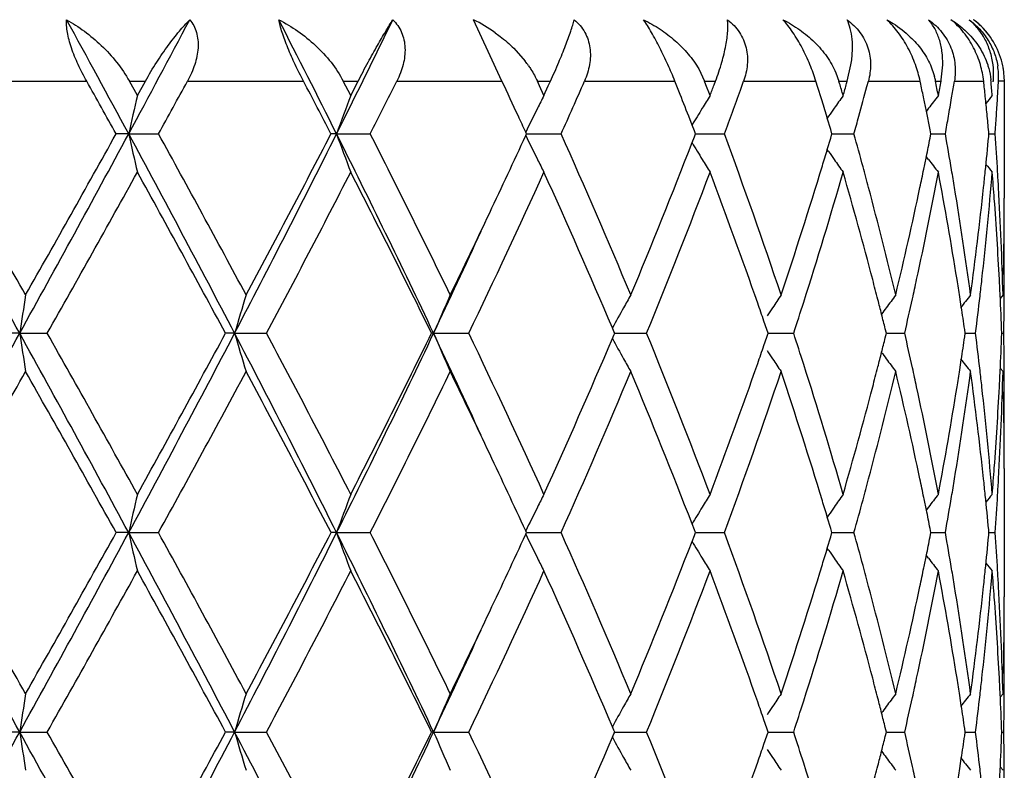
# Model space of a CAD drawing. Units: inches. Extents: x 5.7 to 15.7, y -2.8 to 20.8.
# Drawn here: x 12.7 to 12.9, y 6.7 to 6.9 of the extents above; entities that cross this region are included whole.
import ezdxf

# ---------------------------------------------------------------- set-up
doc = ezdxf.new("R2010")
doc.units = ezdxf.units.IN
doc.header["$LTSCALE"] = 1.21
doc.header["$MEASUREMENT"] = 0
doc.layers.get('0').update_dxf_attribs({"linetype": 'CONTINUOUS'})

msp = doc.modelspace()

# ---------------------------------------------------------------- linework, layer by layer
at = {"color": 7, "linetype": 'CONTINUOUS'}
for p, q in [((12.7804243445, 6.8725967914), (12.776601669, 6.8808925256)), ((12.787097311, 6.87344643), (12.7901059955, 6.8700519733)), ((12.7840484215, 6.8648918041), (12.7804243445, 6.8725967914)), ((12.8352423385, 6.8680666731), (12.8367617931, 6.8648918041)), ((12.8738823686, 6.8648918041), (12.8748356714, 6.8691216147)), ((12.8955040226, 6.869121614), (12.896584612, 6.8660904025)), ((12.8983372201, 6.865259505), (12.898711223, 6.8691216147)), ((12.9144584211, 6.8681974142), (12.9147334891, 6.8648918041)), ((12.8709280936, 6.8670860351), (12.8717165739, 6.8648918041)), ((12.6891983227, 6.8611291174), (12.6871132888, 6.8648918041)), ((12.6891983227, 6.8611291174), (12.6912791016, 6.8648918041)), ((12.7446964213, 6.8611291174), (12.742764315, 6.8648918041)), ((12.7446964213, 6.8611291174), (12.7466216331, 6.8648918041)), ((12.793825268, 6.8636375802), (12.7932544208, 6.8648918041)), ((12.7949638842, 6.8611291174), (12.793825268, 6.8636375802)), ((12.7949638842, 6.8611291174), (12.7960983735, 6.8636375804)), ((12.7960983735, 6.8636375804), (12.7966640622, 6.8648918041)), ((12.8300687694, 6.8622532831), (12.8290269458, 6.8648918041)), ((12.8371197279, 6.8639495792), (12.8367617931, 6.8648918041)), ((12.8381869317, 6.8611291174), (12.8371197279, 6.8639495792)), ((12.8392512781, 6.8639589531), (12.8396007292, 6.8648918041)), ((12.846063098, 6.8625672946), (12.8468973348, 6.8648918041)), ((12.8662502553, 6.8632118261), (12.8657319718, 6.8648918041)), ((12.867137738, 6.860315893), (12.8662502553, 6.8632118261)), ((12.8718854869, 6.8643113112), (12.8717165739, 6.8648918041)), ((12.8737199303, 6.8643210572), (12.8738823686, 6.8648918041)), ((12.8789998907, 6.8635211182), (12.8793651045, 6.8648918041)), ((12.8930091246, 6.8640862857), (12.8928390876, 6.8648918041)), ((12.9016506573, 6.8643297504), (12.9017430456, 6.8648918041)), ((12.9147334891, 6.8648918041), (12.9147334891, 6.8344653499)), ((12.9098447435, 6.8603158929), (12.9097811716, 6.8609413001)), ((12.9129543287, 6.8603158931), (12.9129988063, 6.8610463239)), ((12.8950244409, 6.8578245211), (12.8944569672, 6.8570814705)), ((12.8335035863, 6.8534554488), (12.8326174436, 6.8557400457)), ((12.8686742663, 6.8552428106), (12.8685246894, 6.8557400457)), ((12.869028305, 6.8557587276), (12.8686714841, 6.8552445307)), ((12.869564364, 6.852268368), (12.8686742663, 6.8552428106)), ((12.8947332567, 6.8557400457), (12.8944611485, 6.8570797315)), ((12.8340951883, 6.8519243117), (12.8335035863, 6.8534554488)), ((12.8698927294, 6.8511642566), (12.869564364, 6.852268368)), ((12.8956492436, 6.8511642566), (12.895433711, 6.85225034)), ((12.6869258889, 6.8511643245), (12.683667518, 6.8511642566)), ((12.6869258889, 6.8511643245), (12.6946992857, 6.8511642566)), ((12.7410143191, 6.8511643245), (12.7395648334, 6.8511642566)), ((12.7410143191, 6.8511643245), (12.7497796557, 6.8511642566)), ((12.790416674, 6.8511642566), (12.7902176665, 6.8515971641)), ((12.7902183313, 6.8507327713), (12.790416674, 6.8511642566)), ((12.7904164942, 6.8511643215), (12.79314854, 6.8511643017)), ((12.79314854, 6.8511643017), (12.7994459736, 6.8511642566)), ((12.8335069692, 6.848881681), (12.8340932238, 6.8503990673)), ((12.8340932238, 6.8503990673), (12.8343881743, 6.8511642566)), ((12.8343881743, 6.8511642566), (12.8340951883, 6.8519243117)), ((12.8343880651, 6.8511643087), (12.8353871309, 6.8511643017)), ((12.8353871309, 6.8511643017), (12.841906151, 6.8511642566)), ((12.8686795833, 6.8471031689), (12.8695605619, 6.8500473213)), ((12.8695605619, 6.8500473213), (12.8698927294, 6.8511642566)), ((12.8698928069, 6.8511642963), (12.8723754984, 6.8511642791)), ((12.8723754984, 6.8511642791), (12.8756281151, 6.8511642566)), ((12.8954291425, 6.8500551552), (12.8956492436, 6.8511642566)), ((12.8956494586, 6.8511642835), (12.896267562, 6.8511642791)), ((12.896267562, 6.8511642791), (12.8993950909, 6.8511642566)), ((12.9106645656, 6.8504718922), (12.9107283555, 6.8511642566)), ((12.910728905, 6.8511642692), (12.9123495045, 6.8511642566)), ((12.8690285363, 6.8465697721), (12.8686595941, 6.8471014365)), ((12.8950244348, 6.8445043969), (12.8944401471, 6.8452694744)), ((12.9035426094, 6.806141454), (12.9031343458, 6.8087946405)), ((12.914396629, 6.8092300698), (12.9136710839, 6.8083441299)), ((12.8529509109, 6.8002469684), (12.8521951088, 6.8024418878)), ((12.6585748039, 6.7992667681), (12.6544526803, 6.7992668143)), ((12.6585748039, 6.7992667681), (12.6657434638, 6.7992668143)), ((12.7144892495, 6.7992667681), (12.7121249455, 6.7992668143)), ((12.7144892495, 6.7992667681), (12.722795086, 6.7992668143)), ((12.7662630118, 6.7992667681), (12.7657418376, 6.7992668143)), ((12.7662630118, 6.7992667681), (12.7754063289, 6.7992668143)), ((12.8127852182, 6.79789315), (12.8131624293, 6.7987808043)), ((12.8131624738, 6.7997527375), (12.8127852621, 6.8006404265)), ((12.8131624293, 6.7987808043), (12.8133687211, 6.7992668142)), ((12.8133687211, 6.7992668142), (12.8131624738, 6.7997527375)), ((12.8133684922, 6.7992667745), (12.815242357, 6.7992667835)), ((12.815242357, 6.7992667835), (12.8216788434, 6.7992668143)), ((12.8529508632, 6.7982865576), (12.8532870954, 6.7992668142)), ((12.8532870954, 6.7992668142), (12.8529509109, 6.8002469684)), ((12.8532870858, 6.799266783), (12.8566721597, 6.7992667989)), ((12.8566721597, 6.7992667989), (12.8599429982, 6.7992668143)), ((12.8837669368, 6.79810388), (12.8840566028, 6.7992668142)), ((12.8840566028, 6.7992668142), (12.8837669761, 6.8004296348)), ((12.8840568334, 6.7992667915), (12.8856139843, 6.7992667989)), ((12.8856139843, 6.7992667989), (12.888818124, 6.7992668143)), ((12.904428095, 6.7983153182), (12.9045670003, 6.7992668142)), ((12.9045670003, 6.7992668142), (12.904428117, 6.8002181959)), ((12.9045671758, 6.7992668006), (12.9072623318, 6.7992668143)), ((12.9140786321, 6.7992668113), (12.9146101072, 6.7992668143)), ((12.8521950416, 6.7960916644), (12.8529508632, 6.7982865576)), ((12.9031342511, 6.7897387009), (12.9035425446, 6.7923919962)), ((12.914396629, 6.7893032346), (12.9136710592, 6.7901892203)), ((12.9147334891, 6.7640684918), (12.9147334891, 6.7306700478)), ((12.8950248686, 6.7540293422), (12.894440359, 6.753263947)), ((12.869028712, 6.7519635754), (12.8686599082, 6.7514320913)), ((12.8695608237, 6.7484865473), (12.8686798997, 6.7514303633)), ((12.6869261149, 6.7473696114), (12.6836680673, 6.7473695619)), ((12.6869261149, 6.7473696114), (12.6946987423, 6.7473695619)), ((12.7410146852, 6.7473696114), (12.7395653442, 6.7473695619)), ((12.7410146852, 6.7473696114), (12.7497791545, 6.7473695619)), ((12.7904171277, 6.747369562), (12.790218768, 6.7478010624)), ((12.7902187986, 6.7469381106), (12.7904171277, 6.747369562)), ((12.7904169559, 6.7473696092), (12.7931487235, 6.7473695948)), ((12.7931487235, 6.7473695948), (12.7994455329, 6.7473695619)), ((12.8340935664, 6.7481348103), (12.8335073644, 6.749651982)), ((12.8343885546, 6.747369562), (12.8340935664, 6.7481348103)), ((12.8340936191, 6.7466044193), (12.8343885546, 6.747369562)), ((12.8343884507, 6.7473695999), (12.8353874124, 6.7473695948)), ((12.8353874124, 6.7473695948), (12.8419057865, 6.7473695619)), ((12.8698930226, 6.747369562), (12.8695608237, 6.7484865473)), ((12.8695608739, 6.7462527002), (12.8698930226, 6.747369562)), ((12.8698931031, 6.7473695909), (12.8723755461, 6.7473695784)), ((12.8723755461, 6.7473695784), (12.8756278401, 6.7473695619)), ((12.895649439, 6.747369562), (12.8954293156, 6.7484787225)), ((12.8954293506, 6.7462605325), (12.895649439, 6.747369562)), ((12.8956496553, 6.7473695816), (12.8962676966, 6.7473695784)), ((12.8962676966, 6.7473695784), (12.8993949152, 6.7473695619)), ((12.9107284461, 6.747369562), (12.910664646, 6.7480620079)), ((12.9106646599, 6.7466772377), (12.9107284461, 6.747369562)), ((12.9107289958, 6.7473695711), (12.9123494346, 6.7473695619)), ((12.833507425, 6.7450872068), (12.8340936191, 6.7466044193)), ((12.8686799792, 6.7433088619), (12.8695608739, 6.7462527002)), ((12.8690288771, 6.7427755411), (12.8686599852, 6.7433071374)), ((12.8950248658, 6.7407100697), (12.8944404369, 6.7414753395)), ((12.9035424842, 6.7023471621), (12.9031342249, 6.7050004179)), ((12.914396629, 6.7054358546), (12.9136710483, 6.7045498966)), ((12.8529506796, 6.6964523108), (12.8521948321, 6.6986474339)), ((12.8131621874, 6.6959580646), (12.8127849438, 6.6968458568)), ((12.8532868462, 6.6954721786), (12.8529506796, 6.6964523108)), ((12.884056422, 6.6954721786), (12.8837668092, 6.696634978)), ((12.9045668944, 6.6954721786), (12.9044280198, 6.6964235274)), ((12.6585746915, 6.6954720633), (12.6544522667, 6.6954721787)), ((12.6585746915, 6.6954720633), (12.6657438745, 6.6954721787)), ((12.7144890302, 6.6954720633), (12.7121245532, 6.6954721787)), ((12.7144890302, 6.6954720633), (12.7227954726, 6.6954721787)), ((12.7662626936, 6.6954720633), (12.7657414807, 6.6954721787)), ((12.7662626936, 6.6954720633), (12.7754066775, 6.6954721787)), ((12.8127848346, 6.6940983714), (12.8131620741, 6.6949860712)), ((12.8131620741, 6.6949860712), (12.8133684125, 6.6954721786)), ((12.8133684125, 6.6954721786), (12.8131621874, 6.6959580646)), ((12.813368158, 6.6954720795), (12.8152421843, 6.6954721021)), ((12.8152421843, 6.6954721021), (12.8216791415, 6.6954721787)), ((12.8521946638, 6.6922967309), (12.8529505565, 6.6944917793)), ((12.8529505565, 6.6944917793), (12.8532868462, 6.6954721786)), ((12.8532868204, 6.6954721008), (12.8566721566, 6.6954721406)), ((12.8566721566, 6.6954721406), (12.8599432349, 6.6954721787)), ((12.8837667077, 6.6943090808), (12.884056422, 6.6954721786)), ((12.884056644, 6.695472122), (12.8856139163, 6.6954721406)), ((12.8856139163, 6.6954721406), (12.8888182908, 6.6954721787)), ((12.9044279631, 6.6945205316), (12.9045668944, 6.6954721786)), ((12.9045670699, 6.6954721447), (12.9072624227, 6.6954721787)), ((12.9140786049, 6.6954721713), (12.914610119, 6.6954721787)), ((12.9031339702, 6.6859431477), (12.903542316, 6.6885967206)), ((12.914396629, 6.6855076245), (12.9136709811, 6.6863937164))]:
    msp.add_line(p, q, dxfattribs=at)
at = {"color": 9, "linetype": 'CONTINUOUS'}
for p, q in [((12.6440523537, 6.8648918041), (12.6760026114, 6.8648918041)), ((12.6871132888, 6.8648918041), (12.6912791016, 6.8648918041)), ((12.702225356, 6.8648918041), (12.73241934, 6.8648918041)), ((12.742764315, 6.8648918041), (12.7466216331, 6.8648918041)), ((12.7567001879, 6.8648918041), (12.7840484216, 6.8648918041)), ((12.7932544208, 6.8648918041), (12.7966640622, 6.8648918041)), ((12.8055112572, 6.8648918041), (12.8290269458, 6.8648918041)), ((12.8367617931, 6.8648918041), (12.8396007292, 6.8648918041)), ((12.8468973348, 6.8648918041), (12.8657319718, 6.8648918041)), ((12.8717165739, 6.8648918041), (12.8738823686, 6.8648918041)), ((12.8793651045, 6.8648918041), (12.8928390876, 6.8648918041)), ((12.8968575049, 6.8648918041), (12.8982720106, 6.8648918041)), ((12.9017430456, 6.8648918041), (12.9093701989, 6.8648918041)), ((12.9116921477, 6.8648918041), (12.9118896141, 6.8648918041)), ((12.9147334891, 6.8648918041), (12.9132237043, 6.8648918041))]:
    msp.add_line(p, q, dxfattribs=at)
at = {"color": 7, "linetype": 'CONTINUOUS'}
for centre, radius, start, end in [((7.8839455467, 4.2595167958), 5.4575871117, 28.3509235014, 28.7061540431), ((8.6037564864, 9.0543592151), 4.6396487039, 331.6496063035, 332.0659453221), ((9.9633956718, 5.4633460722), 3.1050289614, 26.5486940547, 27.1635776506), ((10.2316409156, 8.1049064886), 2.8051424727, 333.4522045005, 334.1289983551), ((12.7577963067, 6.8430973541), 0.0422151233, 54.5392079717, 63.5469031612), ((12.894803766, 6.8650199677), 0.0198524016, 50.4152942866, 53.0850865753), ((12.895101277, 6.8652885406), 0.019459127, 49.5731248957, 53.3104998418), ((12.8946117384, 6.8647855625), 0.0201554173, 45.6475927443, 50.4192023416), ((12.8947334891, 6.8648918041), 0.02, 47.6946094791, 50.4684318732), ((12.8952249308, 6.8654314831), 0.0192700902, 45.5896505481, 49.5705592952), ((12.895323192, 6.8655300563), 0.0191309124, 36.6444261817, 45.5932798018), ((12.8947340276, 6.8648834611), 0.0199972119, 11.6023263998, 45.6515863513), ((12.766345136, 6.8517583958), 0.029987221, 34.8724078666, 37.5928130282), ((12.8949156196, 6.8659323488), 0.0183376306, 356.7470789795, 9.2956846492), ((12.8949954223, 6.8649368725), 0.0197341977, 9.5101857753, 11.5693160421), ((12.8792006371, 6.8615021122), 0.0179792934, 10.8671899034, 14.7853528222), ((12.8706508984, 6.8699798692), 0.0280858371, 349.562593776, 350.3244227034), ((12.8931721126, 6.8633474518), 0.0181710696, 4.8754277727, 6.1003104927), ((7.8248881731, 4.1472222973), 5.5604890829, 29.0962191781, 29.2582250716), ((8.764321764, 9.0149040669), 4.4866064493, 331.1664669839, 331.3663911425), ((9.9669605751, 5.4166856155), 3.1217084016, 27.3559563893, 27.6400011605), ((10.315585879, 8.0869338723), 2.7299131645, 333.0844155392, 333.4070734908), ((10.8455280741, 5.9572446012), 2.1404869965, 24.8195725492, 25.0897687403), ((11.0443040798, 7.6348475656), 1.9221557159, 335.9388992197, 336.3862532946), ((11.415326326, 7.397904826), 1.520743392, 339.3309621915, 339.4448714311), ((11.4616802874, 7.3607811261), 1.4713030919, 339.7344847388, 340.2071319225), ((11.6899035877, 6.5206881929), 1.2309175673, 16.0558909651, 16.2100855404), ((11.6948733191, 7.2001396901), 1.225746094, 343.944111563, 344.0993102899), ((11.7290949397, 7.170662456), 1.1902172901, 344.6572673905, 345.0453252534), ((11.8350585574, 6.6411812733), 1.081178083, 11.693800305, 11.8979185388), ((11.8609549335, 6.6662794322), 1.0547705967, 10.6454969469, 10.8535392174), ((11.8646051165, 7.0552926315), 1.0510564795, 349.354506126, 349.5631409084), ((11.8873506138, 7.0313470151), 1.0279588245, 350.4361465256, 350.6494361336), ((11.9382309707, 6.7618671092), 0.9765886996, 5.822630827, 6.0556550973), ((11.9499780745, 6.782902459), 0.964789467, 4.6507379228, 4.874966349), ((11.9600902039, 6.9187052694), 0.954651433, 356.5373476021, 356.7685381739), ((13.6864022586, 6.628478979), 1.0239832892, 166.8676549004, 167.4395399766), ((13.409039349, 6.6099843013), 0.7102290082, 159.2916579622, 160.148673363), ((13.3334532576, 6.5869586624), 0.6042683541, 153.0171996491, 153.3682664136), ((11.3497264262, 6.2792299595), 1.5910152887, 21.2448079809, 21.4966817776), ((13.323126644, 6.5595594101), 0.5710611289, 148.1237376547, 148.513355942), ((11.65465137, 6.4903099496), 1.2676859196, 16.7541415833, 16.9702483949), ((13.332447168, 6.5337924491), 0.5642865672, 144.5431676872, 144.9540507463), ((11.8398819681, 6.6421800485), 1.0762523503, 11.5178999633, 11.6937774089), ((13.345478631, 6.5132190332), 0.5671524661, 142.1618468654, 142.5833668774), ((11.8827500327, 7.0321230242), 1.0326243938, 350.1650596481, 350.4360992457), ((11.9413112617, 6.7621799285), 0.9734925644, 5.5150772504, 5.7857080451), ((13.3549473243, 6.5005444894), 0.5714771704, 140.8783179476, 141.1380606388), ((11.9582926776, 6.9188150527), 0.9564523092, 356.2187802864, 356.4934496057), ((13.3376423474, 6.5848587384), 0.6089543068, 153.3683268631, 154.0218202309), ((13.3243157379, 6.5588311622), 0.5724555066, 148.5133600831, 149.0245134272), ((13.3323123124, 6.5338872656), 0.5641217152, 144.9540697309, 145.2099506786), ((10.8819979076, 5.9741190642), 2.1003024696, 24.6949211223, 24.8193766107), ((11.7182185551, 7.1736452371), 1.2014952653, 344.4309375673, 344.6573309349), ((11.8462240367, 6.6434679633), 1.0697808287, 11.2542862083, 11.4449172997), ((11.8775406256, 7.0330259642), 1.0379114746, 349.9086029677, 350.1650679549), ((11.9440572974, 6.7624451246), 0.9707337529, 5.2438015198, 5.5150741041), ((11.9564764862, 6.918935147), 0.9582724669, 355.9445457408, 356.218776652), ((4.3383645636, 2.2026582673), 9.5055093579, 28.9190271646, 29.2770315169), ((4.7941412033, 2.3509122654), 9.0415725109, 29.5439456597, 29.8498590104), ((7.2080984739, 9.8104969487), 6.2269735365, 331.0806220829, 331.6247534693), ((7.1085409894, 9.9557853451), 6.3812779217, 330.4560055877, 330.8878752199), ((9.0199056867, 4.8703013576), 4.1678358002, 27.5693457552, 28.3771756206), ((13.6865244771, 7.0738863503), 1.0241105596, 192.5609760572, 193.1327694851), ((9.1447157887, 4.8955135751), 4.0530176926, 28.1752985781, 28.8499326888), ((9.743785257, 8.3503339798), 3.3512522594, 332.4299889752, 333.4264599378), ((9.734685509, 8.4069402438), 3.3837462489, 331.8246227789, 332.6271423761), ((13.4091204443, 7.0923838225), 0.7103186895, 199.8521002376, 200.7089788905), ((10.4054086408, 5.6827775914), 2.6115477102, 25.310283034, 26.5765090399), ((10.4757696056, 5.6958405887), 2.5506654984, 25.8813786611, 26.9331042073), ((10.8236575437, 7.7551749232), 2.1645731537, 334.7152197952, 335.3017975796), ((13.3376935439, 7.1175059014), 0.6090160878, 205.9789803964, 206.6325180736), ((11.1327202999, 6.1063165925), 1.8255882652, 22.6458484912, 24.0795227413), ((11.519033696, 6.3622384109), 1.4103332991, 18.4779963022, 20.2840147321), ((11.7232929313, 6.5301015903), 1.1962264047, 15.1435499238, 15.5688559027), ((11.8452675949, 7.0590406042), 1.0707540306, 348.4838736025, 348.7449969607), ((11.8808687403, 6.669894826), 1.0345310693, 9.5642301263, 10.0913989233), ((11.9417649169, 6.9400967013), 0.9730360403, 354.177275027, 354.7150855846), ((11.9573847555, 6.7834590233), 0.9573618284, 3.4630301078, 4.0553789536), ((11.2830156322, 7.4494172646), 1.6627285927, 337.354889961, 338.82764103), ((13.3243678988, 7.1435406967), 0.5725224197, 210.9755261405, 211.4875778516), ((11.6562994901, 7.2114998495), 1.2659583054, 343.0699459297, 343.2711627105), ((13.332365067, 7.1684905567), 0.564192992, 214.7911194723, 215.0469194902), ((11.8399054518, 7.0601318004), 1.0762260764, 348.305012244, 348.4839422457), ((13.3335800938, 7.1154439774), 0.6044147834, 206.6325908866, 206.9835636118), ((13.3232226107, 7.1428393302), 0.5711794381, 211.4875885767, 211.8771171783), ((11.6058028506, 7.2271656178), 1.3188284346, 341.524500946, 343.0576944441), ((13.3325331607, 7.1686087464), 0.5643984774, 215.0469430975, 215.4577360385), ((11.7352070934, 6.533327065), 1.1838833523, 14.8721411137, 15.1434999382), ((13.3455583544, 7.1891835649), 0.5672605588, 217.4176507772, 217.8390821832), ((13.3550217538, 7.2018571678), 0.5715807413, 218.8596955544, 219.1226227967), ((7.4944899839, 9.7192821239), 5.9387163564, 330.5481918469, 331.011742896), ((8.9610009691, 4.7756003605), 4.2621774953, 28.3460933012, 28.9885484304), ((9.8568887957, 8.3227938013), 3.2456976669, 332.004713645, 332.839842691), ((10.396580533, 5.6364778719), 2.6391292904, 26.1418935049, 27.1605006254), ((10.8068543193, 7.7429249508), 2.1830455087, 334.3884956193, 335.602902943), ((11.0844917681, 6.0654428018), 1.8781677105, 23.0443839325, 24.3959034408), ((11.3226905323, 7.4135997702), 1.6199910301, 337.7146255922, 339.3085526628), ((11.4776380186, 6.3275248422), 1.4542886299, 19.2547339426, 20.6840226309), ((11.6479661005, 7.194027165), 1.274644957, 342.3407597794, 343.9304300506), ((11.7259064732, 6.5109229422), 1.1935079887, 14.6731941476, 16.0650125869), ((11.8416101698, 7.0398242815), 1.0744797305, 347.8264510651, 349.3472441381), ((11.8344789401, 7.0612564321), 1.0817679014, 348.0455749863, 348.3049422128), ((11.8818468575, 6.6501568688), 1.0335350425, 9.0790121914, 10.6520536819), ((11.887471393, 6.6710094003), 1.0278350036, 9.3042090879, 9.5641169624), ((11.9416331602, 6.9201687977), 0.9731670887, 353.6920601525, 355.345543035), ((11.9381830672, 6.9404607376), 0.9766363414, 353.9298886516, 354.1773468198), ((11.9524551611, 6.7631698116), 0.9623045988, 4.2372202992, 4.6510315878), ((11.9599800893, 6.7836188055), 0.9547615821, 3.2162850687, 3.4628668404), ((11.768665134, 6.5420569755), 1.1493054887, 13.4422295934, 14.8796174973), ((11.8079752044, 7.0670045431), 1.1088874767, 346.5579220658, 348.0386700511), ((11.9053199174, 6.6738426005), 1.0097632399, 7.7053333053, 9.3093020887), ((11.9255824632, 6.9418720413), 0.9893155382, 352.2948947232, 353.925780454), ((11.9651557948, 6.7838836221), 0.9495791719, 1.5295375205, 3.2178529486), ((11.9692338457, 6.8344676619), 0.9454996434, 358.7924776301, 359.999859866), ((11.9591374886, 6.7636438781), 0.9556055096, 2.9752957382, 4.2384770173), ((10.6887953133, 7.8190466566), 2.3137958005, 334.1234940378, 334.7114924247), ((10.6652783702, 7.7925618192), 2.3239560071, 334.6963409162, 335.4198183515), ((11.9697268117, 6.8145380669), 0.9450066774, 359.6780333425, 0.5680468236), ((11.7532443965, 6.5181364845), 1.1652344266, 14.406129142, 14.67056648), ((11.8214950477, 7.0441204733), 1.0950484849, 347.5619915474, 347.8286571047), ((11.8966496009, 6.6525565531), 1.0185390918, 8.8236825743, 9.0771107727), ((11.9325618661, 6.9211507244), 0.9822913494, 353.4407643959, 353.6932675476), ((11.9628169464, 6.7638417453), 0.9519207413, 2.7309008023, 2.9748974727), ((14.0991856972, 6.5826589075), 1.4568042803, 171.0526874576, 171.4491559418), ((13.5026980098, 6.5681231564), 0.8214014969, 162.9305213381, 163.6561316926), ((13.3606261206, 6.5463159176), 0.6459501823, 155.982274856, 156.9462196414), ((13.3244437589, 6.521279865), 0.5829634314, 150.3999819912, 150.7727521683), ((13.3268677958, 6.4941681688), 0.5660047363, 146.1761267968, 146.5777707564), ((13.3393544258, 6.4705584753), 0.5654989012, 143.209564318, 143.6264330333), ((13.351084698, 6.4537397987), 0.5696527296, 141.3877010803, 141.81172906), ((11.9270243756, 6.9217950042), 0.9878661894, 352.8750731206, 353.4403286469), ((11.9646115066, 6.7639255938), 0.9501242241, 2.1316896701, 2.7310062607), ((11.9693196484, 6.8145408434), 0.9454138498, 359.0742937845, 359.6780037435), ((11.5268180937, 6.3448196711), 1.4021563127, 19.0486166243, 19.2502660238), ((11.6026942087, 7.2083517579), 1.3221289687, 341.9760932944, 342.3443949828), ((11.7610120323, 6.5201334648), 1.1572141963, 14.2112445162, 14.4060473921), ((11.8102730753, 7.0466070596), 1.1065426421, 347.0838259874, 347.5614115636), ((13.3269053727, 6.5199024653), 0.5857842066, 150.7727424747, 151.3632032644), ((13.3271850424, 6.4939587499), 0.56638487, 146.5777659652, 146.8374243261), ((13.338860226, 6.4709230508), 0.564884777, 143.6264797271, 143.8399454776), ((11.7675037726, 6.5217774996), 1.1505175148, 14.0162579935, 14.2112437282), ((11.9039336642, 6.653675381), 1.0111695934, 8.33288239, 8.672241547), ((3.3553172539, 11.9430142337), 10.6305568542, 330.741791595, 331.0619056293), ((7.5523302443, 3.9760430636), 5.8347515447, 28.3573365657, 28.9380433188), ((14.0989065511, 7.0158263967), 1.4565210657, 188.550600541, 188.9471551326), ((7.7917555631, 4.0455456396), 5.5981013178, 28.9739588305, 29.4657176758), ((8.8270118934, 8.8306794239), 4.3862418506, 331.6429517725, 332.4105504016), ((8.7864320035, 8.91836041), 4.4611234843, 331.0259671275, 331.6397751359), ((9.8516752423, 5.3033111031), 3.2301064056, 26.5553540404, 27.5891955052), ((13.5025345921, 7.0303557214), 0.821229302, 196.3434173441, 197.0691953414), ((9.9546702787, 5.3268217406), 3.135380271, 27.1452752342, 28.0097939984), ((10.322689486, 7.9559919095), 2.7035281815, 333.4451905415, 334.6683238458), ((10.3252273927, 7.9978566535), 2.718957219, 332.8546325047, 333.8433390983), ((10.6909594028, 5.8179157384), 2.2956338804, 24.5756346608, 25.3081121621), ((13.3604987594, 7.0521560286), 0.6458088741, 203.0531772956, 204.0173518661), ((10.8553401398, 5.8782294182), 2.1295455044, 24.3816630072, 25.6265888924), ((11.3510515396, 6.1961033991), 1.5895127468, 20.6760037507, 22.300506979), ((11.6065885665, 6.3914212806), 1.3180422265, 17.6555989215, 18.0250534107), ((11.8128661721, 6.5525017643), 1.103886585, 12.4384099856, 12.9171591882), ((11.9284071377, 6.6769007703), 0.9864739935, 6.5594725078, 7.1255433829), ((11.9646215023, 6.834609137), 0.9501142764, 357.2688797791, 357.8682214717), ((11.9693910871, 6.7839933992), 0.9453424106, 0.3219646663, 0.9257389596), ((11.0469251685, 7.5495896932), 1.9191949896, 335.6187382813, 336.941371784), ((13.3268016197, 7.0785666485), 0.5856622885, 208.6361246377, 209.2267288999), ((11.5261039483, 7.253977632), 1.4029173701, 340.7491735323, 340.9507195351), ((11.7673659138, 7.0768011359), 1.1506621592, 345.7882624566, 345.983224256), ((11.9038577725, 6.9448750485), 1.0112471136, 351.3274552302, 351.666792309), ((13.3270716804, 7.1044930666), 0.5662453351, 213.1619114358, 213.4216659539), ((11.7605142046, 7.0785363966), 1.1577301893, 345.5935385931, 345.788261589), ((13.3387497472, 7.1275217009), 0.5647432691, 216.1593942204, 216.3729297634), ((13.3243339537, 7.0771860152), 0.5828346527, 209.2267297398, 209.5995866905), ((11.4579737553, 7.2781450717), 1.4752061635, 339.3264282691, 340.7354522596), ((13.3267514844, 7.1042817479), 0.5658616932, 213.4216647209, 213.8234144532), ((11.662007544, 6.40876967), 1.2599720157, 16.060010639, 17.668197812), ((13.3392353325, 7.1278799401), 0.5653466995, 216.3729778122, 216.7899627668), ((13.350961995, 7.144689425), 0.5694918999, 218.1876689931, 218.61182055), ((4.1846695163, 11.5953874376), 9.7432800025, 330.1602713174, 330.4441518753), ((7.3832557914, 3.7969820461), 6.0662308552, 29.1017816926, 29.556078707), ((9.0183641323, 8.7717315776), 4.1968413998, 331.1607603719, 331.8122722199), ((9.8209158506, 5.2369533205), 3.2863158839, 27.3617990722, 28.1881078225), ((10.4209876429, 7.9299376822), 2.6118455666, 333.0783873855, 334.105471351), ((10.707723268, 5.7885332652), 2.2928173846, 25.2860749485, 25.879534835), ((11.1019970455, 7.5055152416), 1.8590632692, 335.9326268054, 337.3404752951), ((11.3068476203, 6.1586800969), 1.6370515395, 21.1614825123, 22.6573284019), ((11.4999923568, 7.2430110549), 1.4305216329, 339.7280742406, 341.5085884601), ((11.6183094132, 6.3753495071), 1.3057046475, 16.9350836309, 18.483692702), ((11.7616046791, 7.0582651458), 1.1565883623, 345.124545324, 346.5528906197), ((11.7523073362, 7.0806463615), 1.166203951, 345.329270276, 345.5934523351), ((11.8141900332, 6.5329238593), 1.1025185963, 11.9573318499, 13.4466424462), ((11.8222826251, 6.5545806548), 1.0942433818, 12.171487587, 12.4383112854), ((11.901504207, 6.9252655323), 1.013621571, 350.6935149809, 352.2913862811), ((11.8961751788, 6.9460551361), 1.0190198238, 350.9227891069, 351.176055328), ((11.9287003685, 6.6570354118), 0.986175621, 6.0717645131, 7.7078510754), ((11.9329390727, 6.6774237027), 0.9819119884, 6.3068105768, 6.5593671288), ((11.9641692394, 6.8146919013), 0.9505665028, 356.7829362364, 358.4695058622), ((11.962698452, 6.8346989937), 0.952039424, 357.025072958, 357.2689927293), ((11.9697633008, 6.7839959631), 0.9449701883, 359.4319505946, 0.3219360279), ((11.7157942234, 7.0903817865), 1.2039922789, 343.941418321, 345.3211529291), ((11.8482654326, 6.5600585014), 1.0676897103, 10.6476061556, 12.1781130308), ((11.8761604585, 6.9493609927), 1.0393054475, 349.3525494523, 350.9168998217), ((11.9445404119, 6.6786462935), 0.9702465588, 4.6518022666, 6.3103091077), ((11.9576076979, 6.8349851586), 0.9571381694, 355.7626082896, 357.0237814712), ((11.9692576457, 6.7640658256), 0.9454758434, 0.0001615715, 1.2075853247), ((10.8446852101, 5.8531090138), 2.1413954999, 24.6962709153, 25.2891025353), ((11.9523119037, 6.8353713811), 0.962448025, 355.3491913073, 355.7629734817), ((11.7353711091, 7.0651814285), 1.183718285, 344.8555810287, 345.1269731606), ((11.8345747643, 6.5372845263), 1.0816727138, 11.6956870519, 11.9550713168), ((11.8876203589, 6.9275100419), 1.0276856442, 350.4352627961, 350.6952024665), ((11.9382856467, 6.6580780262), 0.9765338332, 5.8229441103, 6.070421388), ((11.9601087422, 6.8149111276), 0.9546329038, 356.5368678947, 356.7834757826), ((13.6865545328, 6.5246484189), 1.0241394942, 166.8676929039, 167.4394323839), ((13.4091412513, 6.5061508027), 0.7103376817, 159.2917149861, 160.1485119679), ((13.3335334433, 6.4831229259), 0.6043579621, 153.0172690634, 153.3682250069), ((13.3231992783, 6.4557194153), 0.571146184, 148.1238148341, 148.5133098603), ((11.6566958788, 6.3871331168), 1.2655503746, 16.7296875523, 16.9309591944), ((13.332516143, 6.429948581), 0.5643706743, 144.5432491085, 144.9540021202), ((11.7203186283, 7.0692677408), 1.19931556, 344.4308269452, 344.8550129179), ((11.8401246367, 6.5384347884), 1.0760048937, 11.516655164, 11.6956153842), ((13.3455459428, 6.4093720647), 0.5672370556, 142.1619304201, 142.583316967), ((11.8791219024, 6.9289523666), 1.0363056188, 349.9084640825, 350.4347013638), ((11.9428616906, 6.6585390648), 0.9719346264, 5.28488976, 5.8232743182), ((13.3550078014, 6.396700641), 0.5715544491, 140.878401153, 141.1413302826), ((11.95744071, 6.8150753995), 0.957305987, 355.9443478287, 356.536699946), ((13.3377281188, 6.4810201996), 0.6090501641, 153.3682856435, 154.0217725459), ((13.3243932518, 6.4549881808), 0.5725462827, 148.5133142975, 149.025349077), ((13.3323837863, 6.4300416436), 0.5642088753, 144.954020999, 145.2098593374), ((11.8456055359, 6.5395502115), 1.0704116456, 11.2555426525, 11.5167253257), ((4.345089279, 2.1026358447), 9.4977989153, 28.9187258519, 29.2770202366), ((4.7788308471, 2.2382286513), 9.0592754645, 29.5451105193, 29.850425216), ((7.20628053, 9.7077315117), 6.2290624181, 331.0804210571, 331.6243713956), ((7.1166611704, 9.8475374395), 6.3720174717, 330.4548421928, 330.8873381251), ((9.0214662004, 4.7673667005), 4.1660542377, 27.5687949577, 28.3769673145), ((13.6867047558, 6.9701312221), 1.0242949117, 192.5609469577, 193.1325853024), ((9.1417662422, 4.7900486274), 4.0564066106, 28.1764295896, 28.8504977862), ((9.7434144652, 8.2467627251), 3.3516841719, 332.4295348798, 333.425881857), ((9.7370438735, 8.3019583066), 3.381106527, 331.8234947085, 332.6266377094), ((10.4061370981, 5.5793680408), 2.610724232, 25.3094794592, 26.576098142), ((13.4092398401, 6.9886314998), 0.7104450411, 199.8520558469, 200.7087033985), ((10.4746739037, 5.5914618871), 2.5519064354, 25.8824468909, 26.9336563556), ((11.1322199012, 6.002280181), 1.8261433384, 22.6468165161, 24.0800466409), ((11.5187942159, 6.2583428604), 1.4105925503, 18.4788172023, 20.2844902219), ((11.7228707835, 6.4261846033), 1.1966656213, 15.1439638574, 15.5690750143), ((11.880668619, 6.5660614265), 1.0347347035, 9.5645511437, 10.091569023), ((11.9573381053, 6.6796592298), 0.9574086526, 3.463218754, 4.0554861936), ((10.82576874, 7.650418888), 2.162253812, 334.71442885, 335.3015719557), ((13.3377902023, 7.0137572927), 0.6091227322, 205.9789109132, 206.6322985085), ((11.2835523419, 7.3454289381), 1.6621585225, 337.3539420728, 338.8271958567), ((13.3244541743, 7.039796141), 0.5726216935, 210.9753884582, 211.4873337234), ((11.8455874715, 6.9551839679), 1.0704284063, 348.4837361678, 348.7449128894), ((11.9419273753, 6.8362870551), 0.9728729855, 354.1772321021, 354.7150839884), ((11.6569014065, 7.1075294402), 1.2653315529, 343.0696602834, 343.2709592218), ((13.3324461215, 7.0647497064), 0.5642897353, 214.7908944755, 215.046661813), ((13.3336771757, 7.0116956048), 0.6045219123, 206.6323716459, 206.9832261809), ((13.3233089165, 7.0390948019), 0.5712787521, 211.4873446352, 211.8767430338), ((13.3326143045, 7.0648679589), 0.56449533, 215.0466855166, 215.4573417959), ((11.840252595, 6.9562696286), 1.0758726293, 348.3048304227, 348.4838044928), ((13.3456369724, 7.0854457568), 0.5673569993, 217.4173862928, 217.8386779671), ((7.4932094504, 9.6160962769), 5.9401311005, 330.5491536476, 331.0125993272), ((8.9612892656, 4.6720392035), 4.2618125673, 28.3451735305, 28.9876909033), ((9.8564279424, 8.2191841968), 3.2461917892, 332.0056513183, 332.8406630316), ((10.3966297598, 5.5327518818), 2.6390545342, 26.1410299171, 27.159678474), ((10.8066043063, 7.6392127569), 2.1833069083, 334.3893847613, 335.6036625007), ((11.0845667255, 5.9617092995), 1.8780745374, 23.0435685201, 24.3951724508), ((11.3225267449, 7.3098476623), 1.6201589869, 337.7154344905, 339.3092196887), ((11.4778998064, 6.2238439477), 1.4540038337, 19.2539230521, 20.6835037283), ((11.6060434358, 7.1233097117), 1.3185806997, 341.5237305368, 343.0572303301), ((11.6476254075, 7.0903223008), 1.274996958, 342.3415812763, 343.9308271586), ((11.7261726059, 6.4072130356), 1.1932290311, 14.6725141115, 16.0646774968), ((11.7348019234, 6.4294147639), 1.1843049564, 14.8726102001, 15.1439139559), ((11.841311152, 6.9360827771), 1.0747832636, 347.8270642009, 349.3474506136), ((11.8348529287, 6.9573887161), 1.0813870423, 348.0452558642, 348.3047606358), ((11.8819508262, 6.5463869419), 1.0334284512, 9.0785898674, 10.6518179644), ((11.8872898159, 6.5671791672), 1.0280198253, 9.304527169, 9.5644377981), ((11.9414675056, 6.8163870823), 0.9733331783, 353.6923974605, 355.3456248346), ((11.9383745001, 6.8366481501), 0.9764441632, 353.9297438293, 354.1773032824), ((13.3550992707, 7.0981211544), 0.5716773461, 218.8593540109, 219.1222144003), ((11.9525117171, 6.6593819495), 0.962247747, 4.2370281684, 4.6509517799), ((11.9599579023, 6.6798205245), 0.9547838965, 3.2164238655, 3.4630540872), ((11.7687300352, 6.4382667429), 1.1492414398, 13.44278866, 14.8802344517), ((11.8080801017, 6.9631963339), 1.1087822, 346.5573653238, 348.0382300818), ((11.9053902756, 6.5700520508), 1.0096930256, 7.705662495, 9.3097154266), ((11.9256719414, 6.8380714094), 0.9892260076, 352.2945681706, 353.9255729918), ((11.9652319744, 6.6800903266), 0.9495029949, 1.5296047502, 3.2180253075), ((11.9591055983, 6.6598498969), 0.9556373143, 2.975179377, 4.2382575764), ((11.9693169918, 6.7306723517), 0.9454164974, 358.7924061758, 359.9998603686), ((10.6884574016, 7.7154578285), 2.3141894701, 334.1225700869, 334.7105231247), ((10.6633742566, 7.6896914025), 2.3260721985, 334.6958015817, 335.4186985747), ((11.96963928, 6.7107433343), 0.9450942091, 359.6780942112, 0.567993432), ((11.7529381315, 6.414275148), 1.1655475572, 14.405581216, 14.6699447234), ((11.8215602211, 6.9403009499), 1.0949795644, 347.5625520698, 347.8292311399), ((11.8964581787, 6.548738592), 1.0187317705, 8.823351474, 9.0767288773), ((11.9325402019, 6.8173533399), 0.9823125988, 353.4410928463, 353.6935873773), ((11.9627003463, 6.6600431683), 0.9520373801, 2.7308284406, 2.9747923154), ((14.0989221618, 6.4788996397), 1.4565385165, 171.0524331633, 171.4489936974), ((13.5025562744, 6.4643654959), 0.8212552751, 162.9300567463, 163.6558334105), ((13.3605216645, 6.4425606492), 0.6458389179, 155.9816590958, 156.9458210497), ((13.3243586926, 6.4175256579), 0.5828697051, 150.3992711928, 150.7721446911), ((13.326790147, 6.3904168805), 0.5659163344, 146.175361288, 146.5771154342), ((11.7606096337, 6.416247334), 1.1576266065, 14.2107605189, 14.4055005587), ((13.3392807312, 6.3668095873), 0.5654127382, 143.2087703113, 143.6257523418), ((11.810528501, 6.942745267), 1.1062788306, 347.0842610883, 347.5619817659), ((13.3510129324, 6.3499926277), 0.5695672951, 141.3868937658, 141.8110363425), ((11.9271019508, 6.8179860409), 0.9877875264, 352.8753403134, 353.4406649212), ((11.9644937438, 6.6601269579), 0.9502420272, 2.131666656, 2.7309339627), ((11.9692603411, 6.7107459228), 0.9454731565, 359.0743691266, 359.678066367), ((13.3268155651, 6.4161508771), 0.5856850638, 150.7721350211, 151.3626976411), ((11.5260907034, 6.2407899029), 1.4029204107, 19.0480089428, 19.249557026), ((13.3271044741, 6.3902093845), 0.5662929723, 146.5771107677, 146.8367774309), ((11.6032368692, 7.1043668672), 1.3215542955, 341.9766606087, 342.3451397421), ((13.3387840037, 6.367176036), 0.5647954679, 143.6257992357, 143.8392728579), ((11.9036711876, 6.5498464623), 1.0114341664, 8.3326480653, 8.6719397798), ((11.7670233759, 6.4178715577), 1.1510103998, 14.0158429139, 14.2107597605), ((3.3496202379, 11.8423724252), 10.6370680338, 330.7419729153, 331.06189105), ((7.5481137118, 3.8699484109), 5.8395543781, 28.3575450682, 28.9377745991), ((14.0986847326, 6.9119932292), 1.4562961052, 188.5504010186, 188.9470527398), ((7.8028487796, 3.9479650062), 5.5853866801, 28.9733223286, 29.4661932344), ((8.8243312771, 8.7282989425), 4.38927243, 331.6433247545, 332.4103933586), ((8.7792945152, 8.818462083), 4.4692547748, 331.026600059, 331.639282189), ((9.8494001725, 5.198353742), 3.2326610448, 26.555760703, 27.5887861276), ((13.5024119093, 6.9265196389), 0.8211001434, 196.3430513385, 197.0690083985), ((9.9581157884, 5.2248318385), 3.131491141, 27.1446639659, 28.0102434924), ((10.3209553763, 7.8530338048), 2.7054532081, 333.4457573322, 334.6680201149), ((10.3225960676, 7.895379471), 2.7218995241, 332.8552373394, 333.8428605589), ((13.3604048924, 6.9483155385), 0.645704867, 203.052689568, 204.0171043631), ((10.8568823024, 5.7751575058), 2.1278427749, 24.3810948465, 25.6269984663), ((11.0456645107, 7.4463465582), 1.9205706375, 335.6192941703, 336.9409554806), ((13.3267192006, 6.9747208597), 0.5855658403, 208.6355912705, 209.2263226203), ((11.3518499172, 6.0926255383), 1.5886541537, 20.6755016859, 22.3008590017), ((11.6072771068, 6.2878416752), 1.3173211665, 17.6557306844, 18.0254234112), ((11.7669883131, 6.9731077524), 1.151052858, 345.7879650997, 345.9828760979), ((11.8132508125, 6.4487901923), 1.1034932727, 12.438451578, 12.9174179864), ((11.9036860697, 6.841109645), 1.0114211316, 351.3272470759, 351.6665539759), ((11.9285976678, 6.5731277927), 0.9862823386, 6.5594313485, 7.1256672447), ((11.9645994902, 6.7308169315), 0.9501363366, 357.2687383978, 357.868124348), ((11.9694369259, 6.6801999003), 0.9452965712, 0.3218528727, 0.9257149459), ((11.5253714423, 7.1504456569), 1.4036952303, 340.7488736055, 340.9503274633), ((13.3269945635, 7.000642129), 0.5661504724, 213.1614167042, 213.4212276314), ((13.3242514043, 6.973340173), 0.5827380647, 209.2263231575, 209.5993012896), ((13.3266742429, 7.00043073), 0.5657666823, 213.4212262716, 213.8231070824), ((11.7601181602, 6.974847722), 1.1581399234, 345.5932905423, 345.7879642292), ((13.3386747706, 7.0236661013), 0.5646472984, 216.158907638, 216.3724744924), ((13.3391603439, 7.0240243249), 0.5652507097, 216.3725224881, 216.7896439921), ((13.3508879368, 7.0408305482), 0.5693945503, 218.1872056928, 218.6114964513), ((11.457314145, 7.1745867835), 1.4759065299, 339.3269057757, 340.7352048754), ((11.6623922905, 6.3050954015), 1.259569151, 16.0596167526, 17.6682516284), ((11.7518908169, 6.976962986), 1.1666348345, 345.3291877767, 345.5932042436), ((11.8226311212, 6.4508611139), 1.0938870817, 12.1715162451, 12.4383530422), ((11.8959717782, 6.8422946262), 1.019225915, 350.9227262721, 351.1758602515), ((11.9331011939, 6.5736474457), 0.9817489311, 6.3068130101, 6.5593264957), ((11.9626489246, 6.7309080762), 0.9520890295, 357.0250346466, 357.2688531108), ((11.9697783493, 6.6802022652), 0.9449551398, 3.3547e-06, 0.3218257728)]:
    msp.add_arc(centre, radius, start, end, dxfattribs=at)
for points, knots in [([(12.6760026113, 6.8648918041), (12.6752160593, 6.8662959381), (12.673759926, 6.8691189764), (12.6722723545, 6.8727336868), (12.6714039966, 6.8755646934), (12.6709655557, 6.8775075116), (12.670738193, 6.879270186), (12.6707275922, 6.8803812371), (12.6707656148, 6.8808925256)], [0, 0, 0, 0, 0.283582151, 0.5591645973, 0.6873363685, 0.8049724621, 0.909661868, 1, 1, 1, 1]), ([(12.6707656148, 6.8808925256), (12.67237512, 6.879991498), (12.6755391097, 6.8779286248), (12.6799328628, 6.8742230862), (12.6839155828, 6.8698952245), (12.6861543748, 6.8666205314), (12.6871132887, 6.8648918041)], [0, 0, 0, 0, 0.2392239548, 0.4883162983, 0.7436149175, 1, 1, 1, 1]), ([(12.6912791017, 6.8648918041), (12.6922029228, 6.8665640848), (12.6940932577, 6.8697161031), (12.6970604021, 6.874042466), (12.6999353642, 6.8777432438), (12.701880306, 6.8799289816), (12.7028274354, 6.8808925256)], [0, 0, 0, 0, 0.2897205747, 0.5568746433, 0.7951092952, 1, 1, 1, 1]), ([(12.7028274354, 6.8808925256), (12.7032166165, 6.8804170653), (12.703910396, 6.8793650633), (12.7046212737, 6.8775751614), (12.7049898903, 6.8756024053), (12.7050151168, 6.8735063827), (12.7047202395, 6.8713416173), (12.7039314467, 6.8683945923), (12.7029744954, 6.8662640249), (12.7022253561, 6.8648918041)], [0, 0, 0, 0, 0.1086555838, 0.2210184261, 0.3384028478, 0.4615280552, 0.5901466337, 0.7235300636, 1, 1, 1, 1]), ([(12.7259609477, 6.8808925256), (12.7276810215, 6.8800026468), (12.731032551, 6.8779673374), (12.7356318417, 6.8742638122), (12.7396792348, 6.8699350083), (12.7418698308, 6.8666306871), (12.742764315, 6.8648918041)], [0, 0, 0, 0, 0.2469271329, 0.4982392283, 0.7506723021, 1, 1, 1, 1]), ([(12.73241934, 6.8648918041), (12.7316763189, 6.8663107881), (12.7302451471, 6.869161722), (12.7286319041, 6.8727552335), (12.7275231162, 6.8755707713), (12.7268440077, 6.877508696), (12.726320053, 6.8792639768), (12.7260588883, 6.8803757214), (12.7259609477, 6.8808925256)], [0, 0, 0, 0, 0.2776922512, 0.5529146201, 0.6825439158, 0.802209273, 0.9088078171, 1, 1, 1, 1]), ([(12.7466216332, 6.8648918041), (12.7474648385, 6.8665427625), (12.7491081317, 6.869651422), (12.7515156834, 6.8739753584), (12.7536636618, 6.8776678532), (12.7550203329, 6.8798974785), (12.7556484652, 6.8808925256)], [0, 0, 0, 0, 0.3026436139, 0.5739705653, 0.8078960639, 1, 1, 1, 1]), ([(12.7556484652, 6.8808925256), (12.7561259392, 6.8804227054), (12.7569987977, 6.8793883908), (12.757985995, 6.877601846), (12.7586146766, 6.8756259588), (12.7589649461, 6.8727880449), (12.7585876524, 6.8698416288), (12.7576703272, 6.8669895838), (12.7570467053, 6.8655840623), (12.756700188, 6.8648918041)], [0, 0, 0, 0, 0.1170309852, 0.2347687831, 0.3543863788, 0.4769947769, 0.7319888028, 0.864749961, 1, 1, 1, 1]), ([(12.7966640622, 6.8648918041), (12.7973994666, 6.8665238121), (12.7987517083, 6.869597413), (12.8005226333, 6.8739243154), (12.8017133561, 6.8771572), (12.8024362575, 6.8794098111), (12.8027220214, 6.8804187277), (12.8028436812, 6.8808925256)], [0, 0, 0, 0, 0.3127805192, 0.5866763161, 0.8168347507, 0.9145261223, 1, 1, 1, 1]), ([(12.8028436812, 6.8808925256), (12.803393808, 6.8804252774), (12.8044138142, 6.8794014915), (12.8056373482, 6.8776208672), (12.8065018373, 6.8756474416), (12.8069866784, 6.8735420622), (12.8071031598, 6.8713650012), (12.8067991933, 6.8684180764), (12.8061114087, 6.8662647466), (12.8055112572, 6.8648918041)], [0, 0, 0, 0, 0.1240834541, 0.2469743933, 0.3693495977, 0.4922307885, 0.6163963441, 0.7424067093, 1, 1, 1, 1]), ([(12.8290269458, 6.8648918041), (12.8284543464, 6.8663382444), (12.8272185173, 6.8692520889), (12.8251921327, 6.8734908907), (12.8233773191, 6.8768658473), (12.8219184521, 6.8792966854), (12.821207757, 6.8803874545), (12.8208605309, 6.8808925256)], [0, 0, 0, 0, 0.2593488824, 0.527438192, 0.7830381142, 0.8978189494, 1, 1, 1, 1]), ([(12.8208605309, 6.8808925256), (12.8223452613, 6.8801553876), (12.8252136463, 6.878503454), (12.8291394544, 6.8755175513), (12.8325674088, 6.8720648679), (12.8344473449, 6.8694420959), (12.8352423385, 6.8680666731)], [0, 0, 0, 0, 0.2547534988, 0.5071564331, 0.7558506466, 1, 1, 1, 1]), ([(12.8396007292, 6.8648918041), (12.8402063837, 6.8665102048), (12.8412344631, 6.8695670859), (12.8421699516, 6.8733361288), (12.8426129779, 6.8760446109), (12.8427916612, 6.8778190451), (12.8428343605, 6.8794189338), (12.8427696389, 6.8804240751), (12.8427101586, 6.8808925256)], [0, 0, 0, 0, 0.3155542978, 0.5883566564, 0.7080191574, 0.8164725456, 0.9137690747, 1, 1, 1, 1]), ([(12.8427101586, 6.8808925256), (12.8433151483, 6.8804257047), (12.8444480344, 6.8794061994), (12.8458603571, 6.8776312925), (12.8469260431, 6.8756627864), (12.8476178015, 6.8735592137), (12.8479392272, 6.8713807495), (12.8479004049, 6.8684452073), (12.8473920024, 6.8662738566), (12.8468973348, 6.8648918041)], [0, 0, 0, 0, 0.1291449967, 0.2563062815, 0.3815326287, 0.5054220613, 0.6286436484, 0.7519178095, 1, 1, 1, 1]), ([(12.8657319717, 6.8648918041), (12.8652819545, 6.8663469619), (12.8642148981, 6.8692905009), (12.8622184218, 6.8735490297), (12.8602227539, 6.8769135279), (12.8584826466, 6.8793209496), (12.8575886382, 6.8803966449), (12.8571405599, 6.8808925256)], [0, 0, 0, 0, 0.2499201774, 0.5128747172, 0.7707512039, 0.8903391484, 1, 1, 1, 1]), ([(12.8571405599, 6.8808925256), (12.8586526921, 6.880115428), (12.8608356183, 6.878793431), (12.8635097914, 6.8767341942), (12.8659709015, 6.8745131037), (12.8686592017, 6.8714120532), (12.8702941289, 6.8685678638), (12.8709280936, 6.8670860351)], [0, 0, 0, 0, 0.2566613907, 0.3835106638, 0.5091535707, 0.7566807132, 1, 1, 1, 1]), ([(12.8748356714, 6.8691216147), (12.8750283827, 6.8702953363), (12.8752777851, 6.8725315871), (12.8752346486, 6.8757161114), (12.8747799881, 6.8784973919), (12.8741802663, 6.8801598136), (12.8738094122, 6.8808925256)], [0, 0, 0, 0, 0.2976313655, 0.5615904067, 0.7945075139, 1, 1, 1, 1]), ([(12.8738094122, 6.8808925256), (12.8744494623, 6.8804245905), (12.875658025, 6.8794045313), (12.8772063075, 6.8776339329), (12.8784317248, 6.8756708443), (12.8793028412, 6.8735717232), (12.8798166166, 6.8713953437), (12.8800419044, 6.8684775638), (12.8797363176, 6.8662883809), (12.8793651045, 6.8648918041)], [0, 0, 0, 0, 0.1318286545, 0.261867873, 0.3895468182, 0.5148681975, 0.6380824661, 0.7597286951, 1, 1, 1, 1]), ([(12.8928390876, 6.8648918041), (12.8925307879, 6.8663495785), (12.891676386, 6.8693174544), (12.8897750764, 6.8736038972), (12.8872790372, 6.8775674922), (12.885224139, 6.8798885317), (12.884132679, 6.8808925256)], [0, 0, 0, 0, 0.241996376, 0.4997519187, 0.7591435199, 1, 1, 1, 1]), ([(12.884132679, 6.8808925256), (12.8846963447, 6.8805806513), (12.8868856305, 6.8792796857), (12.8889131258, 6.8777017654), (12.8902838634, 6.8763829323)], [0, 0, 0, 0, 0.2529857297, 1, 1, 1, 1]), ([(12.898711223, 6.8691216147), (12.8987359739, 6.8703059616), (12.8986182018, 6.8725797206), (12.8979132468, 6.8757824554), (12.8967358947, 6.8785767894), (12.8956323851, 6.8801854275), (12.8950193008, 6.8808925256)], [0, 0, 0, 0, 0.2820926836, 0.5395576695, 0.7771382873, 1, 1, 1, 1]), ([(12.8950193008, 6.8808925256), (12.8956731266, 6.8804222501), (12.8969174876, 6.8793978938), (12.8985451376, 6.8776301427), (12.8998841229, 6.875671871), (12.9009006059, 6.873578163), (12.9015861952, 6.8714062114), (12.9020630477, 6.868508996), (12.9019751731, 6.8663064308), (12.9017430456, 6.8648918041)], [0, 0, 0, 0, 0.1320742842, 0.2633793033, 0.3927974439, 0.5196840073, 0.6436898103, 0.7649147553, 1, 1, 1, 1]), ([(12.9093701989, 6.8648918041), (12.9092160625, 6.8663447486), (12.9087699385, 6.8685495394), (12.907774211, 6.8714105322), (12.9064533843, 6.8742990138), (12.9042979713, 6.8776410954), (12.9020669948, 6.8799147421), (12.9008629432, 6.8808925256)], [0, 0, 0, 0, 0.2362724098, 0.3611493101, 0.4893724652, 0.7491791441, 1, 1, 1, 1]), ([(12.9008629432, 6.8808925256), (12.9012551535, 6.8806479464), (12.9027855912, 6.8796347477), (12.9042040981, 6.8784511831), (12.9051766821, 6.8774821085)], [0, 0, 0, 0, 0.2518662652, 1, 1, 1, 1]), ([(12.9117988883, 6.8691216147), (12.9116509571, 6.8703228842), (12.9111524305, 6.8726412235), (12.9098035697, 6.8758468255), (12.9079482854, 6.8786337714), (12.9064038596, 6.8801994787), (12.9055745171, 6.8808925256)], [0, 0, 0, 0, 0.2666536874, 0.5189354623, 0.7618869802, 1, 1, 1, 1]), ([(12.9055745171, 6.8808925256), (12.9065661642, 6.8801647772), (12.9084179711, 6.8785171079), (12.910645197, 6.8755793552), (12.9122211806, 6.872330362), (12.9128256462, 6.870034369), (12.9130124384, 6.868894417)], [0, 0, 0, 0, 0.2552706302, 0.5107401547, 0.76026906, 1, 1, 1, 1]), ([(12.7822872295, 6.8774821085), (12.7827147416, 6.8771773158), (12.7843966074, 6.8759293813), (12.7859818926, 6.8745500842), (12.787097311, 6.87344643)], [0, 0, 0, 0, 0.2507128679, 1, 1, 1, 1]), ([(12.8902838634, 6.8763829323), (12.8913676942, 6.8753401418), (12.8933570271, 6.8730796353), (12.8948909571, 6.8704800986), (12.8955040226, 6.869121614)], [0, 0, 0, 0, 0.5022734934, 1, 1, 1, 1]), ([(12.9051766821, 6.8774821085), (12.906344443, 6.8763185614), (12.9084484725, 6.8737237603), (12.9098934962, 6.8707013423), (12.910410858, 6.869121614)], [0, 0, 0, 0, 0.4979155099, 1, 1, 1, 1]), ([(12.7909474711, 6.8689036147), (12.7911703367, 6.8685836549), (12.7920270288, 6.8672994617), (12.7927760966, 6.8659417998), (12.7932544207, 6.8648918041)], [0, 0, 0, 0, 0.2525860668, 1, 1, 1, 1]), ([(12.910410858, 6.869121614), (12.9105118632, 6.8688132017), (12.910888826, 6.8675564948), (12.9111353698, 6.8662602325), (12.9112402861, 6.8652784816)], [0, 0, 0, 0, 0.247379942, 1, 1, 1, 1]), ([(12.9118896141, 6.8648918041), (12.9119176595, 6.8652541214), (12.9119916994, 6.8666639599), (12.9119270005, 6.8680812842), (12.9117988883, 6.8691216147)], [0, 0, 0, 0, 0.2574409688, 1, 1, 1, 1])]:
    msp.add_open_spline(points, degree=3, knots=knots, dxfattribs=at)

doc.saveas('drawing.dxf')
